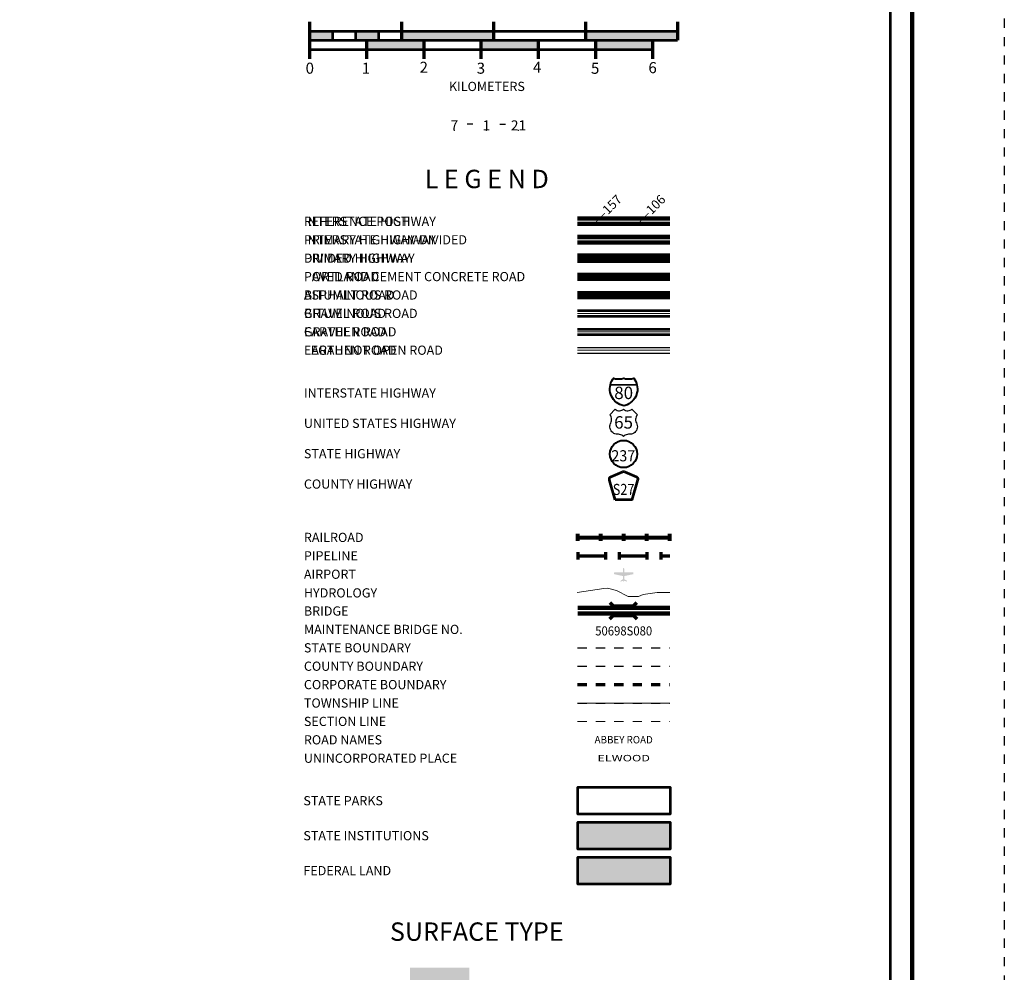
# Model space of a CAD drawing. Extents: x -163.7 to -107.7, y 36.5 to 70.5.
# Drawn here: x -118.4 to -107.7, y 50.1 to 60.4 of the extents above; entities that cross this region are included whole.
import ezdxf
from ezdxf.enums import TextEntityAlignment as Align

# ---------------------------------------------------------------- set-up
doc = ezdxf.new("R2010")
doc.units = ezdxf.units.MI
doc.header["$MEASUREMENT"] = 0
for name, pattern in [('DGN Style 1', [0.03005, 5e-05, -0.03]), ('DGN Style 3', [0.07, 0.05, -0.02]), ('DGN Style 6', [0.0951, 5e-05, -0.02, 0.035, -0.02, 5e-05, -0.02]), ('DGN Style 7', [0.1, 0.045, -0.02, 0.015, -0.02])]:
    doc.linetypes.add(name, pattern=pattern)
for name, color, linetype, lineweight in [('tdCoFrame', 7, 'Continuous', 0), ('tdCoLegendBridgeNum', 7, 'Continuous', 0), ('tdColegendBWEntry', 7, 'Continuous', 0), ('tdCoLegendColorEntry', 7, 'Continuous', 0), ('tdCoLegendEngineer', 7, 'Continuous', 0), ('tdCoLegendMilepost', 7, 'Continuous', 0), ('tdCoLegendTitle', 7, 'Continuous', 0), ('tdCoPipe', 7, 'Continuous', 13), ('tdCoPlotFrame', 7, 'Continuous', 0), ('tdCoShieldInt', 250, 'Continuous', 0), ('tdCoTitleBlock', 7, 'Continuous', 0), ('uclegend - tdCoShieldCoRte', 250, 'Continuous', 0), ('uclegend - tdCoShieldStRte', 250, 'Continuous', 0), ('uclegend - tdCoShieldUsRte', 250, 'Continuous', 0)]:
    doc.layers.add(name, color=color, linetype=linetype, lineweight=lineweight)
doc.styles.add('Straight CC', font='FANCY.shx')
doc.styles.add('Style-Century Gothic', font='GOTHIC.TTF')
doc.styles.add('Style-Trebuchet MS', font='trebucbd.ttf')
doc.styles.add('Style-Tw Cen MT', font='TCM_____.TTF')
doc.styles.add('Style-Verdana', font='verdana.ttf')

# ---------------------------------------------------------------- blocks, each defined once
blk = doc.blocks.new('Plot Frame 56x34')
at = {"layer": 'tdCoPlotFrame', "color": 1, "linetype": 'DGN Style 3', "lineweight": 30, "flags": 128}
blk.add_lwpolyline([(-56.125, -0.125), (-0.125, -0.125), (-0.125, -34.125), (-56.125, -34.125), (-56.125, -0.125)], close=True, dxfattribs=at)
blk = doc.blocks.new('Shield-Interstate-Color-2 digit')
at = {"layer": 'tdCoShieldInt', "color": 7, "linetype": 'Continuous', "lineweight": 30}
blk.add_line((-0.308, -0.056), (0.069, -0.056), dxfattribs=at)
at = {"layer": 'tdCoShieldInt', "color": 7, "linetype": 'Continuous', "lineweight": 40, "flags": 128}
blk.add_lwpolyline([(-0.119, -0.362), (-0.148, -0.355), (-0.175, -0.344), (-0.2, -0.33), (-0.224, -0.313), (-0.246, -0.294), (-0.265, -0.272), (-0.282, -0.248), (-0.296, -0.223), (-0.307, -0.196), (-0.314, -0.167), (-0.318, -0.138), (-0.319, -0.109), (-0.316, -0.08), (-0.311, -0.056), (-0.303, -0.028), (-0.291, -0.002), (-0.275, 0.023), (-0.265, 0.037), (-0.237, 0.03), (-0.208, 0.027), (-0.179, 0.027), (-0.15, 0.03), (-0.119, 0.037), (-0.091, 0.03), (-0.062, 0.027), (-0.033, 0.027), (-0.004, 0.03), (0.027, 0.037), (0.043, 0.013), (0.057, -0.012), (0.068, -0.039), (0.073, -0.056), (0.078, -0.085), (0.08, -0.114), (0.079, -0.143), (0.074, -0.172), (0.067, -0.2), (0.055, -0.227), (0.041, -0.252), (0.024, -0.276), (0.004, -0.297), (-0.018, -0.316), (-0.042, -0.332), (-0.068, -0.346), (-0.095, -0.356), (-0.119, -0.362)], close=True, dxfattribs=at)
at = {"layer": 'tdCoShieldInt', "color": 1, "linetype": 'Continuous', "lineweight": 30, "flags": 128}
blk.add_lwpolyline([(-0.311, -0.056), (-0.303, -0.028), (-0.291, -0.002), (-0.275, 0.023), (-0.265, 0.037), (-0.237, 0.03), (-0.208, 0.027), (-0.179, 0.027), (-0.15, 0.03), (-0.119, 0.037), (-0.091, 0.03), (-0.062, 0.027), (-0.033, 0.027), (-0.004, 0.03), (0.027, 0.037), (0.043, 0.013), (0.057, -0.012), (0.068, -0.039), (0.073, -0.056), (-0.311, -0.056)], close=True, dxfattribs=at)
at = {"layer": 'tdCoShieldInt', "color": 172, "linetype": 'Continuous', "lineweight": 30, "flags": 128}
blk.add_lwpolyline([(-0.119, -0.362), (-0.148, -0.355), (-0.175, -0.344), (-0.2, -0.33), (-0.224, -0.313), (-0.246, -0.294), (-0.265, -0.272), (-0.282, -0.248), (-0.296, -0.223), (-0.307, -0.196), (-0.314, -0.167), (-0.318, -0.138), (-0.319, -0.109), (-0.316, -0.08), (-0.311, -0.056), (0.073, -0.056), (0.078, -0.085), (0.08, -0.114), (0.079, -0.143), (0.074, -0.172), (0.067, -0.2), (0.055, -0.227), (0.041, -0.252), (0.024, -0.276), (0.004, -0.297), (-0.018, -0.316), (-0.042, -0.332), (-0.068, -0.346), (-0.095, -0.356), (-0.119, -0.362)], close=True, dxfattribs=at)
at = {"layer": 'tdCoShieldInt', "color": 7, "linetype": 'Continuous', "lineweight": 0, "insert": (-0.119, -0.175), "char_height": 0.18, "attachment_point": 5, "line_spacing_factor": 0.6, "style": 'Straight CC'}
blk.add_mtext('\\fTrebuchet MS|b0|i0|c00|p39;\\T1.090;80', dxfattribs=at)
blk = doc.blocks.new('Shield-USRoute-2 digit')
at = {"layer": 'uclegend - tdCoShieldUsRte', "color": 7, "linetype": 'Continuous', "lineweight": 30, "flags": 128}
blk.add_lwpolyline([(-0.199, 0.112), (-0.12, 0.191), (-0.106, 0.182), (-0.091, 0.174), (-0.074, 0.17), (-0.058, 0.169), (-0.041, 0.171), (-0.025, 0.176), (-0.01, 0.184), (0, 0.191), (0.014, 0.182), (0.029, 0.174), (0.046, 0.17), (0.062, 0.169), (0.079, 0.171), (0.095, 0.176), (0.11, 0.184), (0.12, 0.191), (0.199, 0.112), (0.188, 0.097), (0.18, 0.081), (0.175, 0.063), (0.173, 0.045), (0.174, 0.027), (0.178, 0.009), (0.185, -0.008), (0.193, -0.027), (0.197, -0.045), (0.199, -0.064), (0.197, -0.082), (0.192, -0.1), (0.185, -0.116), (0.174, -0.132), (0.161, -0.145), (0.147, -0.156), (0.13, -0.164), (0.113, -0.17), (0.094, -0.172), (0.085, -0.172), (0.072, -0.172), (0.055, -0.174), (0.039, -0.178), (0.024, -0.186), (0.01, -0.196), (0, -0.206), (-0.012, -0.194), (-0.026, -0.185), (-0.041, -0.178), (-0.057, -0.173), (-0.072, -0.172), (-0.089, -0.172), (-0.107, -0.171), (-0.125, -0.166), (-0.142, -0.159), (-0.157, -0.148), (-0.171, -0.136), (-0.182, -0.121), (-0.19, -0.105), (-0.196, -0.087), (-0.199, -0.069), (-0.198, -0.051), (-0.195, -0.033), (-0.188, -0.015), (-0.186, -0.011), (-0.178, 0.006), (-0.174, 0.024), (-0.173, 0.043), (-0.174, 0.061), (-0.179, 0.079), (-0.187, 0.095), (-0.199, 0.112)], close=True, dxfattribs=at)
at = {"layer": 'uclegend - tdCoShieldUsRte', "color": 7, "linetype": 'Continuous', "lineweight": 0, "insert": (0, 0), "char_height": 0.18, "attachment_point": 5, "line_spacing_factor": 0.6, "style": 'Straight CC'}
blk.add_mtext('\\fTrebuchet MS|b0|i0|c00|p39;\\T1.090;65', dxfattribs=at)
blk = doc.blocks.new('Shield - County Route-New')
at = {"layer": 'uclegend - tdCoShieldCoRte', "color": 7, "linetype": 'Continuous', "lineweight": 53, "flags": 128}
blk.add_lwpolyline([(-0.116, -0.133), (-0.198, 0.15), (-0.201, 0.163), (-0.202, 0.169), (-0.202, 0.176), (-0.198, 0.187), (-0.191, 0.195), (-0.181, 0.202), (-0.014, 0.274), (-0.006, 0.276), (0.004, 0.277), (0.015, 0.276), (0.022, 0.274), (0.189, 0.202), (0.199, 0.195), (0.206, 0.187), (0.21, 0.176), (0.21, 0.169), (0.21, 0.163), (0.206, 0.15), (0.124, -0.133), (-0.116, -0.133)], close=True, dxfattribs=at)
at = {"layer": 'uclegend - tdCoShieldCoRte', "color": 7, "linetype": 'Continuous', "lineweight": 30, "flags": 128}
blk.add_lwpolyline([(-0.11, -0.127), (-0.189, 0.148), (-0.193, 0.161), (-0.194, 0.167), (-0.194, 0.174), (-0.19, 0.184), (-0.183, 0.192), (-0.174, 0.199), (-0.013, 0.268), (-0.006, 0.27), (0.004, 0.27), (0.014, 0.27), (0.021, 0.268), (0.182, 0.199), (0.191, 0.192), (0.198, 0.184), (0.202, 0.174), (0.202, 0.167), (0.202, 0.161), (0.198, 0.148), (0.118, -0.127), (-0.11, -0.127)], close=True, dxfattribs=at)
at = {"layer": 'uclegend - tdCoShieldCoRte', "color": 7, "linetype": 'Continuous', "lineweight": 0, "insert": (0.004, -0.062), "char_height": 0.16, "attachment_point": 8, "line_spacing_factor": 0.6, "style": 'Style-Trebuchet MS'}
blk.add_mtext('\\H1x;\\W0.84375;\\T1.010;S27', dxfattribs=at)
blk = doc.blocks.new('Shield - State Route')
at = {"layer": 'uclegend - tdCoShieldStRte', "color": 7, "linetype": 'Continuous', "lineweight": 40}
blk.add_circle((0, -0.002), 0.208, dxfattribs=at)
at = {"layer": 'uclegend - tdCoShieldStRte', "color": 7, "linetype": 'Continuous', "lineweight": 0, "insert": (-0.005, -0.029), "char_height": 0.17, "attachment_point": 5, "line_spacing_factor": 0.6, "style": 'Style-Trebuchet MS'}
blk.add_mtext('\\H1x;\\W0.941176;\\T1.096;237', dxfattribs=at)

msp = doc.modelspace()

# ---------------------------------------------------------------- hatches: boundary and pattern name
at = {"layer": 'tdCoLegendTitle', "linetype": 'Continuous', "lineweight": 0}
msp.add_hatch(color=7, dxfattribs=at).paths.add_polyline_path([(-111.893, 54.342), (-111.894, 54.343), (-111.894, 54.348), (-111.893, 54.351), (-111.867, 54.368), (-111.867, 54.402), (-111.962, 54.422), (-111.964, 54.425), (-111.964, 54.439), (-111.962, 54.441), (-111.867, 54.441), (-111.867, 54.48), (-111.864, 54.488), (-111.86, 54.491), (-111.855, 54.488), (-111.854, 54.484), (-111.853, 54.48), (-111.853, 54.441), (-111.756, 54.441), (-111.753, 54.439), (-111.753, 54.425), (-111.756, 54.422), (-111.853, 54.402), (-111.853, 54.368), (-111.824, 54.351), (-111.823, 54.348), (-111.823, 54.343), (-111.824, 54.342), (-111.855, 54.351), (-111.855, 54.345), (-111.857, 54.342), (-111.861, 54.342), (-111.863, 54.345), (-111.863, 54.351)])
at = {"layer": 'tdCoLegendTitle', "linetype": 'Continuous', "lineweight": 53}
for color, points in [(32, [(-112.358, 51.434), (-112.358, 51.726), (-111.856, 51.726), (-111.354, 51.726), (-111.354, 51.434)]), (2, [(-112.358, 51.054), (-112.358, 51.346), (-111.856, 51.346), (-111.354, 51.346), (-111.354, 51.054)])]:
    msp.add_hatch(color=color, dxfattribs=at).paths.add_polyline_path(points)

# ---------------------------------------------------------------- linework, layer by layer
at = {"layer": 'tdCoFrame', "color": 7, "linetype": 'Continuous', "lineweight": 211, "flags": 128}
msp.add_lwpolyline([(-162.224, 69.461), (-108.724, 69.461), (-108.724, 37.461), (-162.224, 37.461), (-162.224, 69.461)], close=True, dxfattribs=at)
at = {"layer": 'tdCoFrame', "color": 7, "linetype": 'Continuous', "lineweight": 53, "flags": 128}
msp.add_lwpolyline([(-161.984, 69.221), (-108.964, 69.221), (-108.964, 37.701), (-161.984, 37.701), (-161.984, 69.221)], close=True, dxfattribs=at)
at = {"layer": 'tdColegendBWEntry', "color": 7, "linetype": 'Continuous', "lineweight": 106}
for p, q in [((-112.361, 57.887), (-111.357, 57.887)), ((-112.361, 57.887), (-111.357, 57.887)), ((-112.361, 57.827), (-111.357, 57.827)), ((-112.361, 57.827), (-111.357, 57.827))]:
    msp.add_line(p, q, dxfattribs=at)
at = {"layer": 'tdColegendBWEntry', "color": 7, "linetype": 'Continuous', "lineweight": 53}
for p, q in [((-112.361, 57.687), (-111.357, 57.687)), ((-112.361, 57.687), (-111.357, 57.687)), ((-112.361, 57.627), (-111.357, 57.627)), ((-112.361, 57.627), (-111.357, 57.627)), ((-112.361, 57.487), (-111.357, 57.487)), ((-112.361, 57.487), (-111.357, 57.487)), ((-112.361, 57.427), (-111.357, 57.427)), ((-112.361, 57.427), (-111.357, 57.427)), ((-112.361, 57.287), (-111.357, 57.287)), ((-112.361, 57.287), (-111.357, 57.287)), ((-112.361, 57.226), (-111.357, 57.226)), ((-112.361, 57.226), (-111.357, 57.226)), ((-112.361, 57.087), (-111.357, 57.087)), ((-112.361, 57.087), (-111.357, 57.087)), ((-112.361, 57.027), (-111.357, 57.027)), ((-112.361, 57.027), (-111.357, 57.027))]:
    msp.add_line(p, q, dxfattribs=at)
at = {"layer": 'tdColegendBWEntry', "color": 7, "linetype": 'Continuous', "lineweight": 158}
msp.add_line((-112.361, 57.657), (-111.357, 57.657), dxfattribs=at)
msp.add_line((-112.361, 57.657), (-111.357, 57.657), dxfattribs=at)
at = {"layer": 'tdColegendBWEntry', "color": 7, "linetype": 'Continuous', "lineweight": 140}
msp.add_line((-112.361, 57.457), (-111.357, 57.457), dxfattribs=at)
msp.add_line((-112.361, 57.457), (-111.357, 57.457), dxfattribs=at)
at = {"layer": 'tdColegendBWEntry', "color": 7, "linetype": 'Continuous', "lineweight": 0}
msp.add_line((-112.361, 57.057), (-111.357, 57.057), dxfattribs=at)
msp.add_line((-112.361, 57.057), (-111.357, 57.057), dxfattribs=at)
at = {"layer": 'tdCoLegendColorEntry', "color": 204, "linetype": 'Continuous', "lineweight": 140}
for p, q in [((-112.361, 58.289), (-111.357, 58.289)), ((-112.361, 58.289), (-111.357, 58.289)), ((-112.361, 58.229), (-111.357, 58.229)), ((-112.361, 58.229), (-111.357, 58.229))]:
    msp.add_line(p, q, dxfattribs=at)
at = {"layer": 'tdCoLegendColorEntry', "color": 7, "linetype": 'Continuous', "lineweight": 158}
for p, q in [((-112.361, 58.088), (-111.357, 58.088)), ((-112.361, 58.088), (-111.357, 58.088)), ((-112.361, 58.028), (-111.357, 58.028)), ((-112.361, 58.028), (-111.357, 58.028))]:
    msp.add_line(p, q, dxfattribs=at)
at = {"layer": 'tdCoLegendColorEntry', "color": 7, "linetype": 'Continuous', "lineweight": 30}
for p, q in [((-112.361, 57.885), (-111.357, 57.885)), ((-112.361, 57.885), (-111.357, 57.885)), ((-112.361, 57.825), (-111.357, 57.825)), ((-112.361, 57.825), (-111.357, 57.825)), ((-112.361, 57.686), (-111.357, 57.686)), ((-112.361, 57.686), (-111.357, 57.686)), ((-112.361, 57.626), (-111.357, 57.626)), ((-112.361, 57.626), (-111.357, 57.626)), ((-112.361, 57.486), (-111.357, 57.486)), ((-112.361, 57.486), (-111.357, 57.486)), ((-112.361, 57.426), (-111.357, 57.426)), ((-112.361, 57.426), (-111.357, 57.426)), ((-112.361, 57.286), (-111.357, 57.286)), ((-112.361, 57.286), (-111.357, 57.286)), ((-112.361, 57.226), (-111.357, 57.226)), ((-112.361, 57.226), (-111.357, 57.226)), ((-112.361, 57.086), (-111.357, 57.086)), ((-112.361, 57.086), (-111.357, 57.086)), ((-112.361, 57.026), (-111.357, 57.026)), ((-112.361, 57.026), (-111.357, 57.026)), ((-112.361, 56.887), (-111.358, 56.887)), ((-112.361, 56.887), (-111.358, 56.887)), ((-112.361, 56.826), (-111.358, 56.826)), ((-112.361, 56.826), (-111.358, 56.826))]:
    msp.add_line(p, q, dxfattribs=at)
at = {"layer": 'tdCoLegendColorEntry', "color": 7, "linetype": 'Continuous', "lineweight": 106}
msp.add_line((-112.361, 57.855), (-111.357, 57.855), dxfattribs=at)
msp.add_line((-112.361, 57.855), (-111.357, 57.855), dxfattribs=at)
at = {"layer": 'tdCoLegendColorEntry', "color": 204, "linetype": 'Continuous', "lineweight": 0}
msp.add_line((-112.361, 57.656), (-111.357, 57.656), dxfattribs=at)
msp.add_line((-112.361, 57.656), (-111.357, 57.656), dxfattribs=at)
at = {"layer": 'tdCoLegendColorEntry', "color": 2, "linetype": 'Continuous', "lineweight": 0}
msp.add_line((-112.361, 57.456), (-111.357, 57.456), dxfattribs=at)
msp.add_line((-112.361, 57.456), (-111.357, 57.456), dxfattribs=at)
at = {"layer": 'tdCoLegendColorEntry', "color": 32, "linetype": 'Continuous', "lineweight": 0}
msp.add_line((-112.361, 57.256), (-111.357, 57.256), dxfattribs=at)
msp.add_line((-112.361, 57.256), (-111.357, 57.256), dxfattribs=at)
at = {"layer": 'tdCoLegendColorEntry', "color": 1, "linetype": 'Continuous', "lineweight": 0}
msp.add_line((-112.361, 57.056), (-111.358, 57.056), dxfattribs=at)
msp.add_line((-112.361, 57.056), (-111.358, 57.056), dxfattribs=at)
at = {"layer": 'tdCoLegendColorEntry', "color": 3, "linetype": 'Continuous', "lineweight": 0}
msp.add_line((-112.361, 56.857), (-111.358, 56.857), dxfattribs=at)
msp.add_line((-112.361, 56.857), (-111.358, 56.857), dxfattribs=at)
at = {"layer": 'tdCoLegendEngineer', "color": 230, "linetype": 'Continuous', "lineweight": 0}
msp.add_line((-112.361, 56.856), (-111.358, 56.856), dxfattribs=at)
msp.add_line((-112.361, 56.856), (-111.358, 56.856), dxfattribs=at)
at = {"layer": 'tdCoLegendEngineer', "color": 3, "linetype": 'Continuous', "lineweight": 0, "extrusion": (0, 0, -1)}
msp.add_solid([(113.535, 50.144), (114.182, 50.144), (113.535, 49.708), (114.182, 49.708)], dxfattribs=at)
msp.add_solid([(113.535, 50.144), (114.182, 50.144), (113.535, 49.708), (114.182, 49.708)], dxfattribs=at)
at = {"layer": 'tdCoLegendMilepost', "color": 204, "linetype": 'Continuous', "lineweight": 140}
for p, q in [((-112.361, 58.087), (-111.357, 58.087)), ((-112.361, 58.087), (-111.357, 58.087)), ((-112.361, 58.027), (-111.357, 58.027)), ((-112.361, 58.027), (-111.357, 58.027))]:
    msp.add_line(p, q, dxfattribs=at)
at = {"layer": 'tdCoLegendMilepost', "color": 1, "linetype": 'Continuous', "lineweight": 106}
for p, q in [((-111.859, 57.887), (-111.357, 57.887)), ((-111.859, 57.887), (-111.357, 57.887)), ((-111.859, 57.827), (-111.357, 57.827)), ((-111.859, 57.827), (-111.357, 57.827))]:
    msp.add_line(p, q, dxfattribs=at)
at = {"layer": 'tdCoLegendMilepost', "color": 1, "linetype": 'Continuous', "lineweight": 140}
msp.add_line((-112.361, 57.857), (-111.859, 57.857), dxfattribs=at)
msp.add_line((-112.361, 57.857), (-111.859, 57.857), dxfattribs=at)
at = {"layer": 'tdCoLegendMilepost', "color": 7, "linetype": 'Continuous', "lineweight": 53}
for p, q in [((-112.361, 57.687), (-111.357, 57.687)), ((-112.361, 57.687), (-111.357, 57.687)), ((-112.361, 57.627), (-111.357, 57.627)), ((-112.361, 57.627), (-111.357, 57.627)), ((-112.361, 57.487), (-111.357, 57.487)), ((-112.361, 57.487), (-111.357, 57.487)), ((-112.361, 57.427), (-111.357, 57.427)), ((-112.361, 57.427), (-111.357, 57.427)), ((-112.361, 57.287), (-111.357, 57.287)), ((-112.361, 57.287), (-111.357, 57.287)), ((-112.361, 57.226), (-111.357, 57.226)), ((-112.361, 57.226), (-111.357, 57.226)), ((-112.361, 57.087), (-111.357, 57.087)), ((-112.361, 57.087), (-111.357, 57.087)), ((-112.361, 57.027), (-111.357, 57.027)), ((-112.361, 57.027), (-111.357, 57.027))]:
    msp.add_line(p, q, dxfattribs=at)
at = {"layer": 'tdCoLegendMilepost', "color": 7, "linetype": 'Continuous', "lineweight": 158}
msp.add_line((-112.361, 57.657), (-111.357, 57.657), dxfattribs=at)
msp.add_line((-112.361, 57.657), (-111.357, 57.657), dxfattribs=at)
at = {"layer": 'tdCoLegendMilepost', "color": 7, "linetype": 'Continuous', "lineweight": 140}
msp.add_line((-112.361, 57.457), (-111.357, 57.457), dxfattribs=at)
msp.add_line((-112.361, 57.457), (-111.357, 57.457), dxfattribs=at)
at = {"layer": 'tdCoLegendMilepost', "color": 7, "linetype": 'Continuous', "lineweight": 0}
msp.add_line((-112.361, 57.057), (-111.357, 57.057), dxfattribs=at)
msp.add_line((-112.361, 57.057), (-111.357, 57.057), dxfattribs=at)
at = {"layer": 'tdCoLegendTitle', "color": 7, "linetype": 'Continuous', "lineweight": 70}
for p, q in [((-115.274, 60.425), (-115.274, 60.025)), ((-114.274, 60.425), (-114.274, 60.225)), ((-113.274, 60.425), (-113.274, 60.225)), ((-112.274, 60.425), (-112.274, 60.225)), ((-111.274, 60.425), (-111.274, 60.225)), ((-114.652, 60.225), (-114.652, 60.025)), ((-114.031, 60.225), (-114.031, 60.025)), ((-113.41, 60.225), (-113.41, 60.025)), ((-112.788, 60.225), (-112.788, 60.025)), ((-112.167, 60.225), (-112.167, 60.025)), ((-111.546, 60.225), (-111.546, 60.025))]:
    msp.add_line(p, q, dxfattribs=at)
at = {"layer": 'tdCoLegendTitle', "color": 7, "linetype": 'Continuous', "lineweight": 53}
for p, q in [((-115.274, 60.325), (-111.274, 60.325)), ((-115.274, 60.225), (-111.274, 60.225)), ((-115.024, 60.325), (-115.024, 60.225)), ((-114.774, 60.325), (-114.774, 60.225)), ((-114.524, 60.325), (-114.524, 60.225)), ((-115.274, 60.125), (-111.546, 60.125))]:
    msp.add_line(p, q, dxfattribs=at)
at = {"layer": 'tdCoLegendTitle', "color": 7, "linetype": 'Continuous', "lineweight": 30}
for p, q in [((-113.497, 59.312), (-113.559, 59.312)), ((-113.204, 59.312), (-113.142, 59.312))]:
    msp.add_line(p, q, dxfattribs=at)
at = {"layer": 'tdCoLegendTitle', "color": 7, "linetype": 'Continuous', "lineweight": 80}
for p, q in [((-112.357, 54.785), (-112.357, 54.86)), ((-112.357, 54.822), (-111.357, 54.822)), ((-112.107, 54.785), (-112.107, 54.86)), ((-111.857, 54.785), (-111.857, 54.86)), ((-111.607, 54.785), (-111.607, 54.86)), ((-111.357, 54.785), (-111.357, 54.86))]:
    msp.add_line(p, q, dxfattribs=at)
at = {"layer": 'tdCoLegendTitle', "color": 7, "linetype": 'Continuous', "lineweight": 140}
for p, q in [((-112.358, 54.055), (-111.359, 54.055)), ((-112.358, 53.995), (-111.359, 53.995))]:
    msp.add_line(p, q, dxfattribs=at)
at = {"layer": 'tdCoLegendTitle', "color": 7, "linetype": 'DGN Style 6', "lineweight": 30}
msp.add_line((-112.361, 53.622), (-111.357, 53.622), dxfattribs=at)
at = {"layer": 'tdCoLegendTitle', "color": 7, "linetype": 'DGN Style 7', "lineweight": 30}
msp.add_line((-112.361, 53.422), (-111.357, 53.422), dxfattribs=at)
at = {"layer": 'tdCoLegendTitle', "color": 7, "linetype": 'DGN Style 1', "lineweight": 70}
msp.add_line((-112.361, 53.222), (-111.357, 53.222), dxfattribs=at)
at = {"layer": 'tdCoLegendTitle', "color": 7, "linetype": 'DGN Style 3', "lineweight": 30}
msp.add_line((-112.361, 53.022), (-111.357, 53.022), dxfattribs=at)
at = {"layer": 'tdCoLegendTitle', "color": 254, "linetype": 'Continuous', "lineweight": 0}
msp.add_line((-112.361, 53.022), (-111.357, 53.022), dxfattribs=at)
at = {"layer": 'tdCoLegendTitle', "color": 7, "linetype": 'DGN Style 1', "lineweight": 13}
msp.add_line((-112.361, 52.822), (-111.357, 52.822), dxfattribs=at)
at = {"layer": 'tdCoLegendTitle', "color": 172, "linetype": 'Continuous', "lineweight": 13, "flags": 128}
msp.add_lwpolyline([(-112.363, 54.223), (-112.076, 54.265), (-112.034, 54.272), (-111.936, 54.244), (-111.809, 54.181), (-111.697, 54.181), (-111.648, 54.202), (-111.494, 54.223), (-111.357, 54.223)], dxfattribs=at)
at = {"layer": 'tdCoLegendTitle', "color": 7, "linetype": 'Continuous', "lineweight": 70, "flags": 128}
for points in [[(-112.009, 54.113), (-111.973, 54.077), (-111.751, 54.077), (-111.715, 54.113)], [(-112.009, 53.936), (-111.973, 53.972), (-111.751, 53.972), (-111.715, 53.936)]]:
    msp.add_lwpolyline(points, dxfattribs=at)
at = {"layer": 'tdCoLegendTitle', "color": 92, "linetype": 'Continuous', "lineweight": 53, "flags": 128}
msp.add_lwpolyline([(-111.856, 52.106), (-111.354, 52.106), (-111.354, 51.814), (-112.358, 51.814), (-112.358, 52.106), (-111.856, 52.106)], close=True, dxfattribs=at)
at = {"layer": 'tdCoLegendTitle', "color": 46, "linetype": 'Continuous', "lineweight": 53, "flags": 128}
msp.add_lwpolyline([(-111.856, 51.726), (-111.354, 51.726), (-111.354, 51.434), (-112.358, 51.434), (-112.358, 51.726), (-111.856, 51.726)], close=True, dxfattribs=at)
at = {"layer": 'tdCoLegendTitle', "color": 250, "linetype": 'Continuous', "lineweight": 53, "flags": 128}
msp.add_lwpolyline([(-111.856, 51.346), (-111.354, 51.346), (-111.354, 51.054), (-112.358, 51.054), (-112.358, 51.346), (-111.856, 51.346)], close=True, dxfattribs=at)
at = {"layer": 'tdCoLegendTitle', "color": 5, "linetype": 'Continuous', "lineweight": 0}
for p in [(-113.699, 59.245), (-113.35, 59.245), (-113.002, 59.245)]:
    msp.add_point(p, dxfattribs=at)
at = {"layer": 'tdCoLegendTitle', "color": 7, "linetype": 'Continuous', "lineweight": 53, "extrusion": (0, 0, -1)}
for points in [[(115.274, 60.325), (115.024, 60.325), (115.274, 60.225), (115.024, 60.225)], [(114.774, 60.325), (114.524, 60.325), (114.774, 60.225), (114.524, 60.225)], [(114.652, 60.225), (114.031, 60.225), (114.652, 60.125), (114.031, 60.125)], [(113.41, 60.225), (112.788, 60.225), (113.41, 60.125), (112.788, 60.125)], [(112.167, 60.225), (111.546, 60.225), (112.167, 60.125), (111.546, 60.125)]]:
    msp.add_solid(points, dxfattribs=at)
at = {"layer": 'tdCoLegendTitle', "color": 7, "linetype": 'Continuous', "lineweight": 53}
for points in [[(-114.274, 60.225), (-113.274, 60.225), (-114.274, 60.325), (-113.274, 60.325)], [(-112.274, 60.225), (-111.274, 60.225), (-112.274, 60.325), (-111.274, 60.325)]]:
    msp.add_solid(points, dxfattribs=at)
at = {"layer": 'tdCoPipe', "color": 2, "linetype": 'Continuous', "lineweight": 70}
for p, q in [((-112.357, 54.662), (-112.357, 54.582)), ((-112.057, 54.662), (-112.057, 54.582)), ((-111.907, 54.662), (-111.907, 54.582)), ((-111.607, 54.662), (-111.607, 54.582)), ((-111.457, 54.662), (-111.457, 54.582)), ((-112.357, 54.622), (-112.057, 54.622)), ((-111.907, 54.622), (-111.607, 54.622)), ((-111.457, 54.622), (-111.357, 54.622))]:
    msp.add_line(p, q, dxfattribs=at)

# ---------------------------------------------------------------- block references
at = {"layer": 'tdCoPlotFrame', "color": 1, "linetype": 'DGN Style 3', "lineweight": 30}
msp.add_blockref('Plot Frame 56x34', (-107.599, 70.586), dxfattribs=at)
at = {"layer": 'tdCoShieldInt', "color": 7, "linetype": 'Continuous', "lineweight": 40, "xscale": 0.75, "yscale": 0.75, "zscale": 0.75}
msp.add_blockref('Shield-Interstate-Color-2 digit', (-111.77, 56.524), dxfattribs=at)
at = {"layer": 'uclegend - tdCoShieldCoRte', "color": 7, "linetype": 'Continuous', "lineweight": 53, "xscale": 0.75, "yscale": 0.75, "zscale": 0.75}
msp.add_blockref('Shield - County Route-New', (-111.863, 55.33), dxfattribs=at)
at = {"layer": 'uclegend - tdCoShieldStRte', "color": 7, "linetype": 'Continuous', "lineweight": 40, "xscale": 0.7124999999999999, "yscale": 0.7124999999999999, "zscale": 0.7124999999999999}
msp.add_blockref('Shield - State Route', (-111.86, 55.73), dxfattribs=at)
at = {"layer": 'uclegend - tdCoShieldUsRte', "color": 7, "linetype": 'Continuous', "lineweight": 30, "xscale": 0.75, "yscale": 0.75, "zscale": 0.75}
msp.add_blockref('Shield-USRoute-2 digit', (-111.86, 56.072), dxfattribs=at)

# ---------------------------------------------------------------- texts
at = {"layer": 'tdCoLegendBridgeNum', "color": 7, "linetype": 'Continuous', "lineweight": 0, "style": 'Style-Tw Cen MT'}
msp.add_text('MAINTENANCE BRIDGE NO.', height=0.1, dxfattribs=at).set_placement((-115.333, 53.822), align=Align.MIDDLE_LEFT)
msp.add_text('MAINTENANCE BRIDGE NO.', height=0.1, dxfattribs=at).set_placement((-115.333, 53.822), align=Align.MIDDLE_LEFT)
at = {"layer": 'tdCoLegendBridgeNum', "color": 134, "linetype": 'Continuous', "lineweight": 53, "insert": (-111.859, 53.806), "char_height": 0.099, "attachment_point": 5, "line_spacing_factor": 0.6, "style": 'Style-Century Gothic'}
msp.add_mtext('\\H1x;\\W0.909091;\\T1.016;50698S080', dxfattribs=at)
msp.add_mtext('\\H1x;\\W0.909091;\\T1.016;50698S080', dxfattribs=at)
at = {"layer": 'tdColegendBWEntry', "color": 7, "linetype": 'Continuous', "lineweight": 0, "style": 'Style-Tw Cen MT'}
for s, p in [('DIVIDED HIGHWAY', (-115.333, 57.857)), ('PAVED ROAD', (-115.333, 57.657)), ('BITUMINOUS ROAD   ', (-115.333, 57.457)), ('GRAVEL ROAD', (-115.333, 57.257)), ('EARTHEN ROAD', (-115.333, 57.057))]:
    msp.add_text(s, height=0.1, dxfattribs=at).set_placement(p, align=Align.MIDDLE_LEFT)
at = {"layer": 'tdCoLegendColorEntry', "color": 7, "linetype": 'Continuous', "lineweight": 0, "style": 'Style-Tw Cen MT'}
for s, rotation, p in [('INTERSTATE HIGHWAY', 0, (-115.333, 58.257)), ('PRIMARY HIGHWAY-DIVIDED', 0, (-115.333, 58.057)), ('PRIMARY HIGHWAY', 360, (-115.333, 57.857)), ('PORTLAND CEMENT CONCRETE ROAD', 0, (-115.333, 57.657)), ('ASPHALT ROAD', 360, (-115.333, 57.457)), ('BITUMINOUS ROAD', 360, (-115.333, 57.257)), ('GRAVEL ROAD', 359.9997, (-115.333, 57.057)), ('EARTHEN ROAD', 359.9997, (-115.333, 56.857))]:
    msp.add_text(s, height=0.1, rotation=rotation, dxfattribs=at).set_placement(p, align=Align.MIDDLE_LEFT)
at = {"layer": 'tdCoLegendEngineer', "color": 7, "linetype": 'Continuous', "lineweight": 0, "style": 'Style-Tw Cen MT'}
msp.add_text('LEGAL NOT OPEN ROAD', height=0.1, dxfattribs=at).set_placement((-115.333, 56.857), align=Align.MIDDLE_LEFT)
msp.add_text('LEGAL NOT OPEN ROAD', height=0.1, dxfattribs=at).set_placement((-115.333, 56.857), align=Align.MIDDLE_LEFT)
msp.add_text('SURFACE TYPE', height=0.2, dxfattribs=at).set_placement((-113.455, 50.537), align=Align.MIDDLE_CENTER)
msp.add_text('SURFACE TYPE', height=0.2, dxfattribs=at).set_placement((-113.455, 50.537), align=Align.MIDDLE_CENTER)
at = {"layer": 'tdCoLegendMilepost', "color": 1, "linetype": 'Continuous', "lineweight": 106, "style": 'Style-Verdana'}
msp.add_text('‒‒157', height=0.1, rotation=45, dxfattribs=at).set_placement((-112.169, 58.257), align=Align.MIDDLE_LEFT)
msp.add_text('‒‒157', height=0.1, rotation=45, dxfattribs=at).set_placement((-112.169, 58.257), align=Align.MIDDLE_LEFT)
at = {"layer": 'tdCoLegendMilepost', "color": 204, "linetype": 'Continuous', "lineweight": 140, "style": 'Style-Verdana'}
msp.add_text('‒‒106', height=0.1, rotation=45, dxfattribs=at).set_placement((-111.695, 58.257), align=Align.MIDDLE_LEFT)
msp.add_text('‒‒106', height=0.1, rotation=45, dxfattribs=at).set_placement((-111.695, 58.257), align=Align.MIDDLE_LEFT)
at = {"layer": 'tdCoLegendMilepost', "color": 7, "linetype": 'Continuous', "lineweight": 0, "style": 'Style-Tw Cen MT'}
for s, p in [('REFERENCE POST', (-115.333, 58.257)), ('REFERENCE POST', (-115.333, 58.257)), ('INTERSTATE HIGHWAY', (-115.333, 58.057)), ('INTERSTATE HIGHWAY', (-115.333, 58.057)), ('PRIMARY HIGHWAY', (-115.333, 57.857)), ('PRIMARY HIGHWAY', (-115.333, 57.857)), ('PAVED ROAD', (-115.333, 57.657)), ('PAVED ROAD', (-115.333, 57.657)), ('BITUMINOUS ROAD   ', (-115.333, 57.457)), ('BITUMINOUS ROAD   ', (-115.333, 57.457)), ('GRAVEL ROAD', (-115.333, 57.257)), ('GRAVEL ROAD', (-115.333, 57.257)), ('EARTHEN ROAD', (-115.333, 57.057)), ('EARTHEN ROAD', (-115.333, 57.057))]:
    msp.add_text(s, height=0.1, dxfattribs=at).set_placement(p, align=Align.MIDDLE_LEFT)
at = {"layer": 'tdCoLegendTitle', "color": 7, "linetype": 'Continuous', "lineweight": 0, "style": 'Style-Century Gothic'}
for s, rotation, p in [('0', 0.0004, (-115.269, 59.982)), ('1', 0, (-114.659, 59.982)), ('2', 0.0005, (-114.031, 59.992)), ('3', 0.001, (-113.41, 59.982)), ('4', 0.0014, (-112.799, 59.992)), ('5', 0.0019, (-112.169, 59.981)), ('6', 0.0024, (-111.545, 59.988))]:
    msp.add_text(s, height=0.12, rotation=rotation, dxfattribs=at).set_placement(p, align=Align.TOP_CENTER)
msp.add_text('KILOMETERS', height=0.1, dxfattribs=at).set_placement((-113.345, 59.724), align=Align.MIDDLE_CENTER)
at = {"layer": 'tdCoLegendTitle', "color": 7, "linetype": 'Continuous', "lineweight": 0, "style": 'Style-Tw Cen MT'}
msp.add_text('L E G E N D', height=0.2, rotation=360, dxfattribs=at).set_placement((-113.347, 58.718), align=Align.MIDDLE_CENTER)
for s, p in [('INTERSTATE HIGHWAY', (-115.333, 56.392)), ('UNITED STATES HIGHWAY', (-115.333, 56.062)), ('STATE HIGHWAY', (-115.333, 55.732)), ('COUNTY HIGHWAY', (-115.333, 55.402)), ('RAILROAD', (-115.333, 54.822)), ('AIRPORT', (-115.333, 54.422)), ('HYDROLOGY', (-115.333, 54.219)), ('BRIDGE', (-115.333, 54.022)), ('STATE BOUNDARY', (-115.333, 53.622)), ('COUNTY BOUNDARY', (-115.333, 53.422)), ('CORPORATE BOUNDARY', (-115.333, 53.222)), ('TOWNSHIP LINE', (-115.333, 53.022)), ('SECTION LINE', (-115.333, 52.822)), ('ROAD NAMES', (-115.333, 52.622)), ('UNINCORPORATED PLACE', (-115.333, 52.422)), ('STATE PARKS', (-115.339, 51.96)), ('STATE INSTITUTIONS', (-115.339, 51.58)), ('FEDERAL LAND', (-115.339, 51.2))]:
    msp.add_text(s, height=0.1, dxfattribs=at).set_placement(p, align=Align.MIDDLE_LEFT)
at = {"layer": 'tdCoLegendTitle', "color": 7, "linetype": 'Continuous', "lineweight": 0}
for s, height, style, width, p in [('ABBEY ROAD', 0.08, 'Style-Century Gothic', 0.975, (-111.859, 52.623)), ('ELWOOD', 0.07, 'Style-Trebuchet MS', 1.428571, (-111.859, 52.423))]:
    msp.add_text(s, height=height, dxfattribs=dict(at, style=style, width=width)).set_placement(p, align=Align.MIDDLE_CENTER)
at = {"layer": 'tdCoPipe', "color": 7, "linetype": 'Continuous', "lineweight": 0, "style": 'Style-Tw Cen MT'}
msp.add_text('PIPELINE', height=0.1, dxfattribs=at).set_placement((-115.333, 54.622), align=Align.MIDDLE_LEFT)
at = {"layer": 'tdCoTitleBlock', "color": 178, "linetype": 'Continuous', "lineweight": 0, "style": 'Style-Century Gothic'}
for s, rotation, p in [('7', 359.9115, (-113.699, 59.245)), ('1', 359.9118, (-113.35, 59.245)), ('21', 359.912, (-113.002, 59.245))]:
    msp.add_text(s, height=0.11, rotation=rotation, dxfattribs=at).set_placement(p, align=Align.CENTER)

doc.saveas('drawing.dxf')
